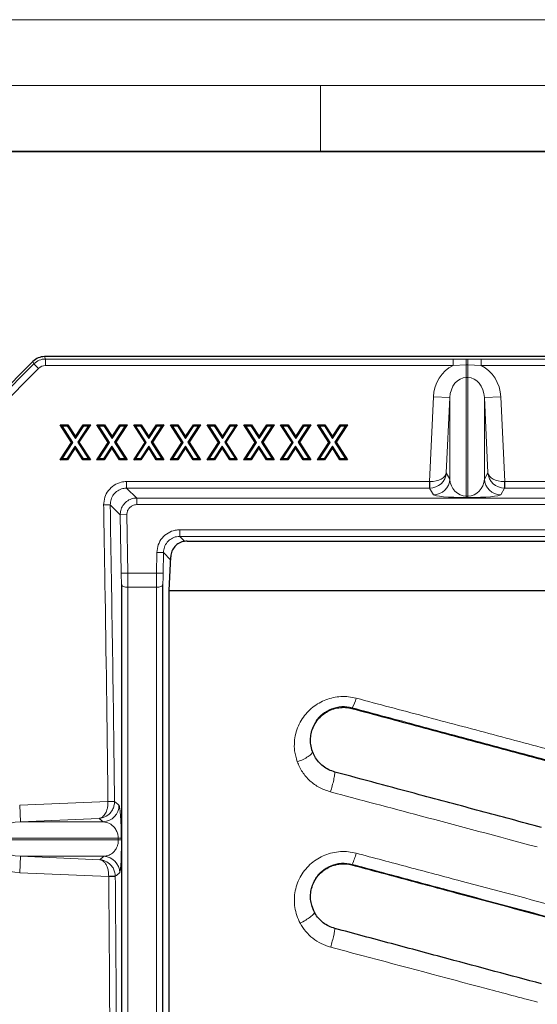
# Model space of a CAD drawing. Units: millimetres. Extents: x 0 to 420, y 0 to 297.
# Drawn here: x 42 to 81, y 222 to 297 of the extents above; entities that cross this region are included whole.
import ezdxf

# ---------------------------------------------------------------- set-up
doc = ezdxf.new("R2010")
doc.units = ezdxf.units.MM

msp = doc.modelspace()

# ---------------------------------------------------------------- linework, layer by layer
at = {"color": 7, "linetype": 'Continuous', "lineweight": 18}
for p, q in [((0, 297), (420, 297)), ((15, 292), (415, 292)), ((65, 292), (65, 287))]:
    msp.add_line(p, q, dxfattribs=at)
at = {"color": 7, "linetype": 'Continuous', "lineweight": 35}
msp.add_line((410, 287), (20, 287), dxfattribs=at)
at = {"color": 7, "linetype": 'Continuous', "lineweight": 25}
for p, q in [((193.2429, 271.4165), (44.0245, 271.4165)), ((39.3734, 267.2812), (43.144, 271.0517)), ((45.2205, 266.2468), (45.3679, 266.1665)), ((45.2205, 266.2468), (45.7924, 266.2468)), ((46.0835, 264.9079), (45.2205, 266.2468)), ((45.3679, 266.1665), (45.7486, 266.1665)), ((46.1793, 264.9076), (45.3679, 266.1665)), ((45.7924, 266.2468), (45.7486, 266.1665)), ((45.7486, 266.1665), (46.3717, 265.2013)), ((45.7924, 266.2468), (46.3721, 265.3488)), ((46.3717, 265.2013), (47.0031, 266.1665)), ((46.3721, 265.3488), (46.9596, 266.2468)), ((47.3616, 266.1665), (46.5497, 264.9254)), ((47.5102, 266.2468), (46.6455, 264.925)), ((46.9596, 266.2468), (47.0031, 266.1665)), ((46.9596, 266.2468), (47.5102, 266.2468)), ((47.0031, 266.1665), (47.3616, 266.1665)), ((47.5102, 266.2468), (47.3616, 266.1665)), ((48.0116, 266.2468), (48.159, 266.1665)), ((48.8746, 264.9079), (48.0116, 266.2468)), ((48.0116, 266.2468), (48.5836, 266.2468)), ((48.9705, 264.9076), (48.159, 266.1665)), ((48.159, 266.1665), (48.5398, 266.1665)), ((48.5836, 266.2468), (48.5398, 266.1665)), ((48.5398, 266.1665), (49.1628, 265.2013)), ((48.5836, 266.2468), (49.1632, 265.3488)), ((49.1628, 265.2013), (49.7942, 266.1665)), ((49.1632, 265.3488), (49.7508, 266.2468)), ((50.1527, 266.1665), (49.3408, 264.9254)), ((50.3014, 266.2468), (49.4367, 264.925)), ((49.7508, 266.2468), (49.7942, 266.1665)), ((49.7508, 266.2468), (50.3014, 266.2468)), ((49.7942, 266.1665), (50.1527, 266.1665)), ((50.3014, 266.2468), (50.1527, 266.1665)), ((50.8027, 266.2468), (50.9502, 266.1665)), ((50.8027, 266.2468), (51.3747, 266.2468)), ((51.6658, 264.9079), (50.8027, 266.2468)), ((50.9502, 266.1665), (51.3309, 266.1665)), ((51.7616, 264.9076), (50.9502, 266.1665)), ((51.3747, 266.2468), (51.3309, 266.1665)), ((51.3309, 266.1665), (51.9539, 265.2013)), ((51.3747, 266.2468), (51.9544, 265.3488)), ((51.9539, 265.2013), (52.5854, 266.1665)), ((51.9544, 265.3488), (52.5419, 266.2468)), ((52.9438, 266.1665), (52.1319, 264.9254)), ((53.0925, 266.2468), (52.2278, 264.925)), ((52.5419, 266.2468), (52.5854, 266.1665)), ((52.5419, 266.2468), (53.0925, 266.2468)), ((52.5854, 266.1665), (52.9438, 266.1665)), ((53.0925, 266.2468), (52.9438, 266.1665)), ((53.5939, 266.2468), (53.7413, 266.1665)), ((54.4569, 264.9079), (53.5939, 266.2468)), ((53.5939, 266.2468), (54.1658, 266.2468)), ((54.5527, 264.9076), (53.7413, 266.1665)), ((53.7413, 266.1665), (54.1221, 266.1665)), ((54.1658, 266.2468), (54.1221, 266.1665)), ((54.1221, 266.1665), (54.7451, 265.2013)), ((54.1658, 266.2468), (54.7455, 265.3488)), ((54.7451, 265.2013), (55.3765, 266.1665)), ((54.7455, 265.3488), (55.333, 266.2468)), ((55.735, 266.1665), (54.9231, 264.9254)), ((55.8836, 266.2468), (55.0189, 264.925)), ((55.333, 266.2468), (55.3765, 266.1665)), ((55.333, 266.2468), (55.8836, 266.2468)), ((55.3765, 266.1665), (55.735, 266.1665)), ((55.8836, 266.2468), (55.735, 266.1665)), ((56.385, 266.2468), (56.5325, 266.1665)), ((57.248, 264.9079), (56.385, 266.2468)), ((56.385, 266.2468), (56.957, 266.2468)), ((57.3439, 264.9076), (56.5325, 266.1665)), ((56.5325, 266.1665), (56.9132, 266.1665)), ((56.957, 266.2468), (56.9132, 266.1665)), ((56.9132, 266.1665), (57.5362, 265.2013)), ((56.957, 266.2468), (57.5367, 265.3488)), ((57.5362, 265.2013), (58.1676, 266.1665)), ((57.5367, 265.3488), (58.1242, 266.2468)), ((58.5261, 266.1665), (57.7142, 264.9254)), ((58.6748, 266.2468), (57.8101, 264.925)), ((58.1242, 266.2468), (58.1676, 266.1665)), ((58.1242, 266.2468), (58.6748, 266.2468)), ((58.1676, 266.1665), (58.5261, 266.1665)), ((58.6748, 266.2468), (58.5261, 266.1665)), ((59.1761, 266.2468), (59.3236, 266.1665)), ((60.0392, 264.9079), (59.1761, 266.2468)), ((59.1761, 266.2468), (59.7481, 266.2468)), ((60.135, 264.9076), (59.3236, 266.1665)), ((59.3236, 266.1665), (59.7043, 266.1665)), ((59.7481, 266.2468), (59.7043, 266.1665)), ((59.7043, 266.1665), (60.3274, 265.2013)), ((59.7481, 266.2468), (60.3278, 265.3488)), ((60.3274, 265.2013), (60.9588, 266.1665)), ((60.3278, 265.3488), (60.9153, 266.2468)), ((61.3173, 266.1665), (60.5054, 264.9254)), ((61.4659, 266.2468), (60.6012, 264.925)), ((60.9153, 266.2468), (60.9588, 266.1665)), ((60.9153, 266.2468), (61.4659, 266.2468)), ((60.9588, 266.1665), (61.3173, 266.1665)), ((61.4659, 266.2468), (61.3173, 266.1665)), ((61.9673, 266.2468), (62.1147, 266.1665)), ((61.9673, 266.2468), (62.5393, 266.2468)), ((62.8303, 264.9079), (61.9673, 266.2468)), ((62.1147, 266.1665), (62.4955, 266.1665)), ((62.9261, 264.9076), (62.1147, 266.1665)), ((62.5393, 266.2468), (62.4955, 266.1665)), ((62.4955, 266.1665), (63.1185, 265.2013)), ((62.5393, 266.2468), (63.1189, 265.3488)), ((63.1185, 265.2013), (63.7499, 266.1665)), ((63.1189, 265.3488), (63.7065, 266.2468)), ((64.1084, 266.1665), (63.2965, 264.9254)), ((64.257, 266.2468), (63.3924, 264.925)), ((63.7065, 266.2468), (63.7499, 266.1665)), ((63.7065, 266.2468), (64.257, 266.2468)), ((63.7499, 266.1665), (64.1084, 266.1665)), ((64.257, 266.2468), (64.1084, 266.1665)), ((64.7584, 266.2468), (64.9059, 266.1665)), ((65.6215, 264.9079), (64.7584, 266.2468)), ((64.7584, 266.2468), (65.3304, 266.2468)), ((65.7173, 264.9076), (64.9059, 266.1665)), ((64.9059, 266.1665), (65.2866, 266.1665)), ((65.3304, 266.2468), (65.2866, 266.1665)), ((65.2866, 266.1665), (65.9096, 265.2013)), ((65.3304, 266.2468), (65.9101, 265.3488)), ((65.9096, 265.2013), (66.5411, 266.1665)), ((65.9101, 265.3488), (66.4976, 266.2468)), ((66.8995, 266.1665), (66.0876, 264.9254)), ((67.0482, 266.2468), (66.1835, 264.925)), ((66.4976, 266.2468), (66.5411, 266.1665)), ((66.4976, 266.2468), (67.0482, 266.2468)), ((66.5411, 266.1665), (66.8995, 266.1665)), ((67.0482, 266.2468), (66.8995, 266.1665)), ((45.2193, 263.5861), (46.0835, 264.9079)), ((45.3679, 263.6665), (46.1793, 264.9076)), ((46.0835, 264.9079), (46.1793, 264.9076)), ((46.3721, 265.3488), (46.3717, 265.2013)), ((46.5497, 264.9254), (47.3616, 263.6665)), ((46.6455, 264.925), (46.5497, 264.9254)), ((46.6455, 264.925), (47.5091, 263.5861)), ((48.0104, 263.5861), (48.8746, 264.9079)), ((48.159, 263.6665), (48.9705, 264.9076)), ((48.8746, 264.9079), (48.9705, 264.9076)), ((49.1632, 265.3488), (49.1628, 265.2013)), ((49.3408, 264.9254), (50.1527, 263.6665)), ((49.4367, 264.925), (49.3408, 264.9254)), ((49.4367, 264.925), (50.3002, 263.5861)), ((50.8016, 263.5861), (51.6658, 264.9079)), ((50.9502, 263.6665), (51.7616, 264.9076)), ((51.6658, 264.9079), (51.7616, 264.9076)), ((51.9544, 265.3488), (51.9539, 265.2013)), ((52.2278, 264.925), (52.1319, 264.9254)), ((52.1319, 264.9254), (52.9438, 263.6665)), ((52.2278, 264.925), (53.0913, 263.5861)), ((53.5927, 263.5861), (54.4569, 264.9079)), ((53.7413, 263.6665), (54.5527, 264.9076)), ((54.4569, 264.9079), (54.5527, 264.9076)), ((54.7455, 265.3488), (54.7451, 265.2013)), ((54.9231, 264.9254), (55.735, 263.6665)), ((55.0189, 264.925), (54.9231, 264.9254)), ((55.0189, 264.925), (55.8825, 263.5861)), ((56.3839, 263.5861), (57.248, 264.9079)), ((56.5325, 263.6665), (57.3439, 264.9076)), ((57.248, 264.9079), (57.3439, 264.9076)), ((57.5367, 265.3488), (57.5362, 265.2013)), ((57.7142, 264.9254), (58.5261, 263.6665)), ((57.8101, 264.925), (57.7142, 264.9254)), ((57.8101, 264.925), (58.6736, 263.5861)), ((59.175, 263.5861), (60.0392, 264.9079)), ((59.3236, 263.6665), (60.135, 264.9076)), ((60.0392, 264.9079), (60.135, 264.9076)), ((60.3278, 265.3488), (60.3274, 265.2013)), ((60.5054, 264.9254), (61.3173, 263.6665)), ((60.6012, 264.925), (60.5054, 264.9254)), ((60.6012, 264.925), (61.4648, 263.5861)), ((61.9661, 263.5861), (62.8303, 264.9079)), ((62.1147, 263.6665), (62.9261, 264.9076)), ((62.8303, 264.9079), (62.9261, 264.9076)), ((63.1189, 265.3488), (63.1185, 265.2013)), ((63.3924, 264.925), (63.2965, 264.9254)), ((63.2965, 264.9254), (64.1084, 263.6665)), ((63.3924, 264.925), (64.2559, 263.5861)), ((64.7573, 263.5861), (65.6215, 264.9079)), ((64.9059, 263.6665), (65.7173, 264.9076)), ((65.6215, 264.9079), (65.7173, 264.9076)), ((65.9101, 265.3488), (65.9096, 265.2013)), ((66.0876, 264.9254), (66.8995, 263.6665)), ((66.1835, 264.925), (66.0876, 264.9254)), ((66.1835, 264.925), (67.047, 263.5861)), ((46.3578, 264.6321), (45.7264, 263.6665)), ((46.3574, 264.4846), (45.7699, 263.5861)), ((46.3574, 264.4846), (46.3578, 264.6321)), ((46.937, 263.5861), (46.3574, 264.4846)), ((46.9808, 263.6665), (46.3578, 264.6321)), ((49.149, 264.6321), (48.5175, 263.6665)), ((49.1485, 264.4846), (48.561, 263.5861)), ((49.1485, 264.4846), (49.149, 264.6321)), ((49.7282, 263.5861), (49.1485, 264.4846)), ((49.772, 263.6665), (49.149, 264.6321)), ((51.9401, 264.6321), (51.3087, 263.6665)), ((51.9396, 264.4846), (51.3521, 263.5861)), ((51.9396, 264.4846), (51.9401, 264.6321)), ((52.5193, 263.5861), (51.9396, 264.4846)), ((52.5631, 263.6665), (51.9401, 264.6321)), ((54.7312, 264.6321), (54.0998, 263.6665)), ((54.7308, 264.4846), (54.1433, 263.5861)), ((54.7308, 264.4846), (54.7312, 264.6321)), ((55.3105, 263.5861), (54.7308, 264.4846)), ((55.3543, 263.6665), (54.7312, 264.6321)), ((57.5224, 264.6321), (56.8909, 263.6665)), ((57.5219, 264.4846), (56.9344, 263.5861)), ((57.5219, 264.4846), (57.5224, 264.6321)), ((58.1016, 263.5861), (57.5219, 264.4846)), ((58.1454, 263.6665), (57.5224, 264.6321)), ((60.3135, 264.6321), (59.6821, 263.6665)), ((60.3131, 264.4846), (59.7256, 263.5861)), ((60.3131, 264.4846), (60.3135, 264.6321)), ((60.8927, 263.5861), (60.3131, 264.4846)), ((60.9365, 263.6665), (60.3135, 264.6321)), ((63.1046, 264.6321), (62.4732, 263.6665)), ((63.1042, 264.4846), (62.5167, 263.5861)), ((63.1042, 264.4846), (63.1046, 264.6321)), ((63.6839, 263.5861), (63.1042, 264.4846)), ((63.7277, 263.6665), (63.1046, 264.6321)), ((65.8958, 264.6321), (65.2644, 263.6665)), ((65.8953, 264.4846), (65.3078, 263.5861)), ((65.8953, 264.4846), (65.8958, 264.6321)), ((66.475, 263.5861), (65.8953, 264.4846)), ((66.5188, 263.6665), (65.8958, 264.6321)), ((45.2193, 263.5861), (45.3679, 263.6665)), ((45.7699, 263.5861), (45.2193, 263.5861)), ((45.7264, 263.6665), (45.3679, 263.6665)), ((45.7699, 263.5861), (45.7264, 263.6665)), ((46.937, 263.5861), (46.9808, 263.6665)), ((47.5091, 263.5861), (46.937, 263.5861)), ((47.3616, 263.6665), (46.9808, 263.6665)), ((47.5091, 263.5861), (47.3616, 263.6665)), ((48.0104, 263.5861), (48.159, 263.6665)), ((48.561, 263.5861), (48.0104, 263.5861)), ((48.5175, 263.6665), (48.159, 263.6665)), ((48.561, 263.5861), (48.5175, 263.6665)), ((49.7282, 263.5861), (49.772, 263.6665)), ((50.3002, 263.5861), (49.7282, 263.5861)), ((50.1527, 263.6665), (49.772, 263.6665)), ((50.3002, 263.5861), (50.1527, 263.6665)), ((50.8016, 263.5861), (50.9502, 263.6665)), ((51.3521, 263.5861), (50.8016, 263.5861)), ((51.3087, 263.6665), (50.9502, 263.6665)), ((51.3521, 263.5861), (51.3087, 263.6665)), ((52.5193, 263.5861), (52.5631, 263.6665)), ((53.0913, 263.5861), (52.5193, 263.5861)), ((52.9438, 263.6665), (52.5631, 263.6665)), ((53.0913, 263.5861), (52.9438, 263.6665)), ((53.5927, 263.5861), (53.7413, 263.6665)), ((54.1433, 263.5861), (53.5927, 263.5861)), ((54.0998, 263.6665), (53.7413, 263.6665)), ((54.1433, 263.5861), (54.0998, 263.6665)), ((55.3105, 263.5861), (55.3543, 263.6665)), ((55.8825, 263.5861), (55.3105, 263.5861)), ((55.735, 263.6665), (55.3543, 263.6665)), ((55.8825, 263.5861), (55.735, 263.6665)), ((56.3839, 263.5861), (56.5325, 263.6665)), ((56.9344, 263.5861), (56.3839, 263.5861)), ((56.8909, 263.6665), (56.5325, 263.6665)), ((56.9344, 263.5861), (56.8909, 263.6665)), ((58.1016, 263.5861), (58.1454, 263.6665)), ((58.6736, 263.5861), (58.1016, 263.5861)), ((58.5261, 263.6665), (58.1454, 263.6665)), ((58.6736, 263.5861), (58.5261, 263.6665)), ((59.175, 263.5861), (59.3236, 263.6665)), ((59.7256, 263.5861), (59.175, 263.5861)), ((59.6821, 263.6665), (59.3236, 263.6665)), ((59.7256, 263.5861), (59.6821, 263.6665)), ((60.8927, 263.5861), (60.9365, 263.6665)), ((61.4648, 263.5861), (60.8927, 263.5861)), ((61.3173, 263.6665), (60.9365, 263.6665)), ((61.4648, 263.5861), (61.3173, 263.6665)), ((61.9661, 263.5861), (62.1147, 263.6665)), ((62.5167, 263.5861), (61.9661, 263.5861)), ((62.4732, 263.6665), (62.1147, 263.6665)), ((62.5167, 263.5861), (62.4732, 263.6665)), ((63.6839, 263.5861), (63.7277, 263.6665)), ((64.2559, 263.5861), (63.6839, 263.5861)), ((64.1084, 263.6665), (63.7277, 263.6665)), ((64.2559, 263.5861), (64.1084, 263.6665)), ((64.7573, 263.5861), (64.9059, 263.6665)), ((65.3078, 263.5861), (64.7573, 263.5861)), ((65.2644, 263.6665), (64.9059, 263.6665)), ((65.3078, 263.5861), (65.2644, 263.6665)), ((66.475, 263.5861), (66.5188, 263.6665)), ((67.047, 263.5861), (66.475, 263.5861)), ((66.8995, 263.6665), (66.5188, 263.6665)), ((67.047, 263.5861), (66.8995, 263.6665)), ((54.8622, 257.4165), (182.4052, 257.4165)), ((53.5087, 253.6665), (53.6181, 256.2244)), ((53.5087, 253.6665), (183.7587, 253.6665))]:
    msp.add_line(p, q, dxfattribs=at)
at = {"color": 8, "linetype": 'Continuous', "lineweight": 18}
for p, q in [((44.0986, 271.2377), (44.0245, 271.4165)), ((43.2181, 270.8729), (39.5522, 267.2071)), ((43.144, 271.0517), (43.2181, 270.8729)), ((43.2181, 270.8729), (43.5703, 270.5207)), ((44.0986, 271.2377), (44.0986, 270.7396)), ((75.0653, 271.2377), (44.0986, 271.2377)), ((44.0986, 270.7396), (75.0653, 270.7396)), ((75.0653, 271.2377), (75.0653, 270.7396)), ((76.0699, 271.2363), (75.0653, 271.2377)), ((75.0653, 270.7396), (76.0699, 270.8048)), ((76.0699, 271.2363), (76.0699, 270.8048)), ((76.1975, 271.2363), (76.0699, 271.2363)), ((76.0699, 270.8048), (76.0699, 269.8333)), ((76.0699, 270.8048), (76.1975, 270.8048)), ((77.2022, 271.2377), (76.1975, 271.2363)), ((76.1975, 271.2363), (76.1975, 270.8048)), ((76.1975, 270.8048), (77.2022, 270.7396)), ((76.1975, 270.8048), (76.1975, 269.8333)), ((77.2022, 271.2377), (77.2022, 270.7396)), ((77.2022, 271.2377), (160.0653, 271.2377)), ((160.0653, 270.7396), (77.2022, 270.7396)), ((39.9044, 266.8549), (43.5703, 270.5207)), ((76.0699, 269.8333), (76.1975, 269.8333)), ((76.0699, 260.8303), (76.0699, 269.8333)), ((76.1975, 269.8333), (76.1975, 260.8303)), ((73.5734, 268.3683), (73.2665, 261.935)), ((73.5734, 268.3683), (74.8216, 268.3088)), ((74.5493, 262.5997), (74.8216, 268.3088)), ((74.8216, 268.3088), (74.8216, 262.125)), ((78.6941, 268.3683), (77.4458, 268.3088)), ((77.4458, 262.125), (77.4458, 268.3088)), ((77.4458, 268.3088), (77.7181, 262.5997)), ((79.001, 261.935), (78.6941, 268.3683)), ((74.8216, 262.125), (74.5493, 262.5997)), ((77.7181, 262.5997), (77.4458, 262.125)), ((50.2673, 261.935), (50.2673, 261.4353)), ((73.2665, 261.935), (50.2673, 261.935)), ((73.2665, 261.935), (73.2665, 261.4353)), ((79.001, 261.4353), (79.001, 261.935)), ((79.001, 261.935), (158.2665, 261.935)), ((51.032, 260.6833), (50.2673, 261.4353)), ((50.2673, 261.4353), (73.2665, 261.4353)), ((73.2865, 261.4353), (73.5734, 260.9353)), ((78.6941, 260.9353), (78.9809, 261.4353)), ((158.2665, 261.4353), (79.001, 261.4353)), ((49.0182, 260.1651), (48.5186, 260.1567)), ((49.0182, 260.1651), (49.783, 259.4131)), ((51.032, 260.6833), (51.032, 260.1836)), ((51.032, 260.6833), (186.2354, 260.6833)), ((186.2354, 260.1836), (51.032, 260.1836)), ((76.0699, 260.8303), (76.0699, 260.7189)), ((76.1975, 260.8303), (76.0699, 260.8303)), ((76.0699, 260.7189), (76.1975, 260.7189)), ((76.1975, 260.8303), (76.1975, 260.7189)), ((49.783, 259.4131), (50.2826, 259.4215)), ((49.783, 259.4131), (49.8575, 254.9748)), ((50.3571, 254.9832), (50.2826, 259.4215)), ((54.3104, 257.7746), (54.3104, 258.2743)), ((54.3104, 258.2743), (182.957, 258.2743)), ((182.957, 257.7746), (54.3104, 257.7746)), ((54.6912, 257.3874), (54.3104, 257.7746)), ((52.5617, 256.5547), (52.5353, 254.9832)), ((53.0613, 256.5463), (52.5617, 256.5547)), ((53.035, 254.9748), (53.0613, 256.5463)), ((53.0613, 256.5463), (53.6081, 255.9903)), ((49.8575, 254.9748), (50.3571, 254.9832)), ((52.5353, 254.9832), (50.3571, 254.9832)), ((53.035, 254.9748), (52.5353, 254.9832)), ((50.3648, 253.9102), (52.5277, 253.9102)), ((67.3858, 244.7063), (67.3993, 244.7587)), ((48.846, 237.6387), (42.1399, 237.3518)), ((42.1933, 236.1035), (42.1399, 237.3518)), ((49.3456, 237.6441), (48.846, 237.6387)), ((48.846, 237.6387), (48.846, 237.6354)), ((49.3457, 237.6422), (49.3456, 237.6441)), ((42.1933, 236.1035), (48.1754, 236.3594)), ((48.1754, 236.3594), (48.4887, 236.1035)), ((48.4887, 236.1035), (42.1933, 236.1035)), ((40.2573, 234.8553), (49.6335, 234.8553)), ((49.6335, 234.8553), (49.6349, 234.7277)), ((49.8638, 234.7401), (49.8625, 234.8678)), ((49.6349, 234.7277), (40.2573, 234.7277)), ((42.1399, 232.2311), (42.1933, 233.4794)), ((42.1933, 233.4794), (48.5426, 233.4794)), ((48.2318, 233.2211), (42.1933, 233.4794)), ((48.5426, 233.4794), (48.2318, 233.2211)), ((67.3858, 232.8313), (67.3962, 232.8713)), ((42.1399, 232.2311), (48.903, 231.9418)), ((48.903, 231.9418), (48.9033, 231.9701)), ((48.903, 231.9418), (49.4026, 231.9464)), ((49.4026, 231.9464), (49.4025, 231.9633))]:
    msp.add_line(p, q, dxfattribs=at)
at = {"color": 8, "linetype": 'Continuous', "lineweight": 18, "flags": 128}
for points in [[(49.8651, 254.1165), (49.8779, 254.0758), (49.9086, 254.0369), (49.9559, 254.0012), (50.0181, 253.9701), (50.093, 253.9446), (50.1779, 253.9257), (50.2696, 253.9141), (50.3648, 253.9102)], [(53.0273, 254.1165), (53.0145, 254.0758), (52.9839, 254.0369), (52.9366, 254.0012), (52.8743, 253.9701), (52.7994, 253.9446), (52.7146, 253.9257), (52.6229, 253.9141), (52.5277, 253.9102)], [(49.6845, 237.3653), (49.5965, 237.4372), (49.3457, 237.6422)], [(49.4025, 231.9633), (49.489, 232.0353), (49.7384, 232.2426)]]:
    msp.add_lwpolyline(points, dxfattribs=at)
at = {"color": 8, "linetype": 'Continuous', "lineweight": 18}
for centre, radius, start, end in [((68.2256, 261.8203), 5.0755, 355.649859, 1.287863), ((73.5726, 262.1859), 1.2506, 270.036294, 357.210024), ((78.6949, 262.1859), 1.2506, 182.789976, 269.963706), ((84.0418, 261.8203), 5.0755, 178.712137, 184.350141), ((65.5805, 245.9508), 2.1747, 326.758843, 347.648386), ((48.4337, 237.3532), 1.2509, 272.521754, 0.556359), ((48.3955, 289.4155), 51.782, 270.498475, 271.051336), ((49.6243, 237.1241), 2.2688, 270.232476, 276.02576), ((49.6256, 237.0056), 2.2779, 270.231477, 276.001543), ((48.4876, 232.2297), 1.2509, 0.588623, 87.479831), ((64.2646, 234.4932), 3.5267, 332.620077, 347.281759), ((49.072, 225.9788), 5.9937, 86.839182, 91.612938)]:
    msp.add_arc(centre, radius, start, end, dxfattribs=at)
at = {"color": 7, "linetype": 'Continuous', "lineweight": 25}
msp.add_ellipse((44.0285, 270.1617), major_axis=(-0.4805, 1.16), ratio=0.9955462, start_param=5.8920619, end_param=6.6743087, dxfattribs=at)
at = {"color": 8, "linetype": 'Continuous', "lineweight": 18}
for centre, major_axis, ratio, start_param, end_param in [((44.1009, 269.9867), (-0.4788, 1.1559), 0.9990981, 5.8920619, 6.6743087), ((44.1009, 269.9867), (-0.2883, 0.696), 0.9955462, 5.8920619, 6.6743087), ((76.0699, 268.2246), (0, -2.7465), 0.9102496, 3.555142, 4.6600291), ((76.1975, 268.2246), (0, 2.7465), 0.9102496, 4.7647489, 5.869636), ((76.0699, 268.2246), (0, 1.6087), 0.777031, 0, 1.5184364), ((76.1975, 268.2246), (0, 1.6087), 0.777031, 4.7647489, 6.2831853), ((73.301, 262.6593), (1.2157, 0.3005), 0.9760258, 4.4640745, 5.9864859), ((73.301, 262.6593), (1.2496, -0.0359), 0.5797198, 4.7281266, 6.250538), ((78.9664, 262.6593), (1.2157, -0.3005), 0.9760258, 3.438292, 4.9607035), ((78.9664, 262.6593), (1.2496, 0.0359), 0.5797198, 3.17424, 4.6966514), ((73.2652, 261.9088), (1.2503, -0.0238), 0.0209591, 1.5434832, 1.5701962), ((76.0699, 262.1965), (0, 1.3662), 0.9149548, 1.6231562, 3.1415927), ((76.1975, 262.1965), (0, 1.3662), 0.9149548, 3.1415927, 4.6600291), ((79.0022, 261.9088), (1.2503, 0.0238), 0.0209591, 1.5713965, 1.5981095), ((73.2652, 261.4091), (0.7509, 0), 0.034881, 1.5424173, 1.5691303), ((76.0699, 260.9473), (2.5, 0), 0.0913503, 3.1939525, 4.712389), ((76.1975, 260.9473), (2.5, 0), 0.0913503, 4.712389, 6.2308254), ((79.0022, 261.4091), (0.7509, 0), 0.034881, 1.5724623, 1.5991753), ((42.3002, 234.8553), (2.0429, 0), 0.6118774, 1.6231562, 3.1415927), ((42.3002, 234.7277), (2.0429, 0), 0.6118774, 3.1415927, 4.6600291), ((42.3002, 234.7277), (3.0631, 0), 0.8161664, 3.6895591, 4.6600291)]:
    msp.add_ellipse(centre, major_axis=major_axis, ratio=ratio, start_param=start_param, end_param=end_param, dxfattribs=at)
for points, knots in [([(50.2673, 261.935), (50.1285, 261.9252), (49.7937, 261.9017), (49.2965, 261.6796), (48.8594, 261.2769), (48.5666, 260.7477), (48.5346, 260.3537), (48.5186, 260.1567)], [0, 0, 0, 0, 0.1503595, 0.3626487, 0.5750034, 0.787505, 1, 1, 1, 1]), ([(49.0182, 260.1651), (49.0296, 260.3059), (49.0523, 260.5874), (49.2613, 260.9655), (49.5736, 261.2532), (49.9289, 261.4117), (50.1681, 261.4284), (50.2673, 261.4353)], [0, 0, 0, 0, 0.2125362, 0.4250128, 0.6373229, 0.8496028, 1, 1, 1, 1]), ([(48.5186, 260.1567), (48.5242, 259.8234), (48.5521, 258.157), (48.6713, 251.158), (48.7747, 244.0361), (48.8399, 238.1963), (48.8454, 237.6896), (48.846, 237.6387)], [0, 0, 0, 0, 0.0444041, 0.2220204, 0.932488, 0.9932191, 1, 1, 1, 1]), ([(49.3456, 237.6441), (49.3451, 237.695), (49.2631, 245.2024), (49.1402, 252.7092), (49.0182, 260.1651)], [0, 0, 0, 0, 0.0067811, 1, 1, 1, 1]), ([(51.032, 260.6833), (50.9329, 260.6763), (50.6938, 260.6593), (50.3393, 260.5006), (50.0248, 260.213), (49.8346, 259.8545), (49.783, 259.5749), (49.783, 259.4348), (49.783, 259.4131)], [0, 0, 0, 0, 0.1502749, 0.3624863, 0.5747867, 0.7872209, 0.9670017, 1, 1, 1, 1]), ([(50.2826, 259.4215), (50.2895, 259.5059), (50.3032, 259.6748), (50.4286, 259.9016), (50.616, 260.0742), (50.8291, 260.1693), (50.9725, 260.1794), (51.032, 260.1836)], [0, 0, 0, 0, 0.212495, 0.4249966, 0.6373513, 0.8496405, 1, 1, 1, 1]), ([(54.3104, 258.2743), (54.1912, 258.267), (53.8761, 258.2478), (53.3903, 258.0508), (52.9399, 257.6628), (52.6296, 257.1438), (52.5843, 256.7511), (52.5617, 256.5547)], [0, 0, 0, 0, 0.1320367, 0.3489162, 0.5658522, 0.7829293, 1, 1, 1, 1]), ([(53.0613, 256.5463), (53.0774, 256.6866), (53.1096, 256.9672), (53.3312, 257.3381), (53.653, 257.6152), (54.0001, 257.7558), (54.2252, 257.7695), (54.3104, 257.7746)], [0, 0, 0, 0, 0.2171092, 0.4341611, 0.6510552, 0.8679303, 1, 1, 1, 1]), ([(49.8575, 254.9748), (49.8586, 254.9037), (49.8633, 254.6082), (49.8643, 254.3287), (49.8651, 254.1165)], [0, 0, 0, 0, 0.2408346, 1, 1, 1, 1]), ([(50.3648, 253.9102), (50.364, 254.1755), (50.3629, 254.5249), (50.3582, 254.8943), (50.3571, 254.9832)], [0, 0, 0, 0, 0.7591864, 1, 1, 1, 1]), ([(52.5353, 254.9832), (52.5322, 254.7011), (52.5281, 254.3295), (52.5278, 253.9916), (52.5277, 253.9102)], [0, 0, 0, 0, 0.7591772, 1, 1, 1, 1]), ([(53.0273, 254.1165), (53.0274, 254.1815), (53.0277, 254.4519), (53.0318, 254.7491), (53.035, 254.9748)], [0, 0, 0, 0, 0.2407944, 1, 1, 1, 1]), ([(50.3666, 200.6665), (50.3666, 202.1104), (50.3666, 204.9981), (50.3665, 209.3317), (50.3664, 213.6616), (50.3664, 217.9484), (50.3663, 222.18), (50.3662, 226.3587), (50.3661, 230.5138), (50.3659, 234.9199), (50.3656, 239.5561), (50.3654, 244.4121), (50.3651, 249.2102), (50.3649, 252.3435), (50.3648, 253.9102)], [0, 0, 0, 0, 0.078714, 0.157428, 0.2365292, 0.3156304, 0.3928452, 0.47006, 0.5476402, 0.6252204, 0.718591, 0.8119616, 0.9059808, 1, 1, 1, 1]), ([(52.5277, 253.9102), (52.5276, 252.3544), (52.5273, 249.2428), (52.5271, 244.4567), (52.5268, 239.5902), (52.5266, 234.9378), (52.5264, 230.5333), (52.5262, 226.385), (52.5261, 222.1998), (52.5261, 217.962), (52.526, 213.6828), (52.5259, 209.36), (52.5259, 205.0195), (52.5259, 202.1175), (52.5259, 200.6665)], [0, 0, 0, 0, 0.0933706, 0.1867412, 0.2807604, 0.3747796, 0.4519944, 0.5292092, 0.6067894, 0.6843696, 0.7630836, 0.8417976, 0.9208988, 1, 1, 1, 1]), ([(63.2248, 240.6647), (63.1453, 240.9408), (63.0051, 241.4279), (62.9967, 242.1514), (63.0921, 242.7861), (63.2964, 243.3855), (63.5866, 243.925), (63.9576, 244.4023), (64.3868, 244.805), (64.8724, 245.1326), (65.3981, 245.3812), (65.9605, 245.5455), (66.5428, 245.6212), (67.1329, 245.6097), (67.5142, 245.527), (67.7048, 245.4856)], [0, 0, 0, 0, 0.1084469, 0.1913172, 0.2741893, 0.3528247, 0.4314482, 0.5051302, 0.5787952, 0.6491823, 0.7195538, 0.7896553, 0.8597476, 0.9298712, 1, 1, 1, 1]), ([(67.7048, 245.4856), (69.4109, 245.0325), (72.8803, 244.1111), (78.1153, 242.7209), (81.6449, 241.7836), (83.4098, 241.3149)], [0, 0, 0, 0, 0.326035, 0.6630142, 1, 1, 1, 1]), ([(67.3993, 244.7587), (67.3993, 244.7587), (67.145, 244.8281), (66.601, 244.8876), (65.8017, 244.7118), (65.1016, 244.2963), (64.5593, 243.6742), (64.2396, 242.8873), (64.1893, 242.1082), (64.3299, 241.6348), (64.3852, 241.4482)], [0, 0, 0, 0, 0.00000254, 0.13547182, 0.27130748, 0.41009692, 0.55860097, 0.71948709, 0.88944868, 1, 1, 1, 1]), ([(83.1032, 240.546), (83.1032, 240.546), (81.3383, 241.0194), (77.8091, 241.9662), (72.5745, 243.3704), (69.1051, 244.3011), (67.3993, 244.7587), (67.3993, 244.7587)], [0, 0, 0, 0, 0.0000009, 0.3369839, 0.6739631, 0.9999991, 1, 1, 1, 1]), ([(65.7583, 238.3685), (65.4705, 238.4668), (64.8965, 238.663), (64.17, 239.1995), (63.5782, 239.8668), (63.343, 240.398), (63.2248, 240.6647)], [0, 0, 0, 0, 0.2506171, 0.5000121, 0.7489692, 1, 1, 1, 1]), ([(81.4668, 234.1899), (78.4964, 234.9799), (73.2586, 236.373), (68.0242, 237.7657), (65.7583, 238.3685)], [0, 0, 0, 0, 0.5671157, 1, 1, 1, 1]), ([(48.1754, 236.3594), (48.1764, 236.3595), (48.1786, 236.3596), (48.1832, 236.3599), (48.1922, 236.3606), (48.2117, 236.3621), (48.2538, 236.3664), (48.3467, 236.3802), (48.5927, 236.4426), (48.9171, 236.63), (49.1826, 236.9688), (49.3229, 237.3056), (49.338, 237.5284), (49.3457, 237.6422)], [0, 0, 0, 0, 0.0017208, 0.0036998, 0.0079716, 0.0171786, 0.0370507, 0.0802273, 0.1772135, 0.4670145, 0.6788561, 0.8359094, 1, 1, 1, 1]), ([(48.1754, 236.3594), (48.176, 236.3595), (48.1772, 236.3596), (48.1799, 236.3599), (48.1852, 236.3604), (48.1965, 236.3619), (48.2209, 236.3658), (48.2748, 236.3787), (48.4197, 236.4391), (48.6093, 236.6244), (48.7612, 236.9631), (48.8385, 237.2991), (48.8435, 237.5217), (48.846, 237.6354)], [0, 0, 0, 0, 0.0017209, 0.0036377, 0.0078378, 0.0168905, 0.03643, 0.0788902, 0.1743472, 0.4669877, 0.67884, 0.8359012, 1, 1, 1, 1]), ([(49.8625, 234.8678), (49.8601, 235.0326), (49.8548, 235.3998), (49.8401, 235.85), (49.8238, 236.2108), (49.8042, 236.5491), (49.7796, 236.8629), (49.7491, 237.1289), (49.7171, 237.3103), (49.6954, 237.347), (49.6845, 237.3653)], [0, 0, 0, 0, 0.0907345, 0.2021882, 0.2865258, 0.3710429, 0.516703, 0.6626769, 0.8312954, 1, 1, 1, 1]), ([(48.4887, 236.1035), (48.6462, 236.0776), (48.8682, 236.0409), (49.1521, 235.8556), (49.3429, 235.672), (49.501, 235.4371), (49.5964, 235.1675), (49.6282, 234.9751), (49.632, 234.8889), (49.6335, 234.8553)], [0, 0, 0, 0, 0.3778874, 0.5329714, 0.6893199, 0.8498073, 0.9388844, 0.9761136, 1, 1, 1, 1]), ([(49.7384, 232.2426), (49.7529, 232.2727), (49.782, 232.333), (49.8174, 232.658), (49.8445, 233.1141), (49.8601, 233.6152), (49.8672, 234.1837), (49.865, 234.553), (49.8638, 234.7401)], [0, 0, 0, 0, 0.2367647, 0.4729508, 0.6337859, 0.7955783, 0.8964556, 1, 1, 1, 1]), ([(49.6349, 234.7277), (49.6342, 234.6782), (49.633, 234.5803), (49.6043, 234.3938), (49.5237, 234.1418), (49.3751, 233.9055), (49.1477, 233.6808), (48.8669, 233.5247), (48.6511, 233.4946), (48.5426, 233.4794)], [0, 0, 0, 0, 0.0352997, 0.0698778, 0.1503135, 0.3034035, 0.4717585, 0.7342438, 1, 1, 1, 1]), ([(63.4478, 228.4003), (63.3573, 228.5902), (63.1763, 228.9702), (63.0312, 229.5896), (62.9891, 230.2256), (63.0579, 230.8591), (63.2345, 231.4657), (63.5045, 232.0251), (63.8629, 232.5268), (64.2909, 232.9584), (64.7829, 233.3126), (65.3225, 233.584), (65.9016, 233.7648), (66.5026, 233.851), (67.1124, 233.8444), (67.5073, 233.7593), (67.7048, 233.7168)], [0, 0, 0, 0, 0.0734346, 0.1468756, 0.2220631, 0.2972523, 0.3705503, 0.4438446, 0.5147051, 0.5855591, 0.6547207, 0.7238747, 0.7928911, 0.8619032, 0.9309502, 1, 1, 1, 1]), ([(67.7048, 233.7168), (69.0339, 233.3639), (71.692, 232.6581), (76.9266, 231.2681), (80.833, 230.2308), (83.4097, 229.5466)], [0, 0, 0, 0, 0.2539547, 0.5079102, 1, 1, 1, 1]), ([(49.4025, 231.9633), (49.3924, 232.078), (49.3726, 232.3022), (49.2231, 232.6392), (48.954, 232.9649), (48.6845, 233.1148), (48.475, 233.1822), (48.3959, 233.2016), (48.307, 233.2145), (48.2666, 233.2185), (48.2479, 233.22), (48.2393, 233.2206), (48.2348, 233.2209), (48.2328, 233.221), (48.2318, 233.2211)], [0, 0, 0, 0, 0.1676864, 0.3277734, 0.5464708, 0.8246343, 0.8283597, 0.9221379, 0.9640306, 0.983323, 0.9922618, 0.9964089, 0.9982587, 1, 1, 1, 1]), ([(48.9033, 231.9701), (48.8993, 232.0847), (48.8915, 232.3087), (48.8088, 232.6448), (48.6546, 232.9701), (48.4973, 233.118), (48.3743, 233.1839), (48.3286, 233.2026), (48.2761, 233.2149), (48.2523, 233.2187), (48.2413, 233.2201), (48.2362, 233.2206), (48.2336, 233.2209), (48.2324, 233.221), (48.2318, 233.2211)], [0, 0, 0, 0, 0.1676933, 0.3277868, 0.5464931, 0.8270876, 0.8283529, 0.9222317, 0.9640823, 0.9833477, 0.9922734, 0.9964142, 0.9982587, 1, 1, 1, 1]), ([(67.3962, 232.8713), (67.3962, 232.8713), (67.1333, 232.9427), (66.5744, 233.0001), (65.7569, 232.8082), (65.047, 232.3644), (64.5135, 231.7107), (64.2225, 230.9075), (64.1966, 230.0356), (64.423, 229.5004), (64.5343, 229.2372)], [0, 0, 0, 0, 0.00000247, 0.13548933, 0.27122208, 0.40865895, 0.55130314, 0.70007397, 0.85253346, 1, 1, 1, 1]), ([(83.1002, 228.6591), (83.1002, 228.6591), (80.5234, 229.3503), (76.6174, 230.3979), (71.3832, 231.8019), (68.7251, 232.5149), (67.3962, 232.8713), (67.3962, 232.8713)], [0, 0, 0, 0, 0.0000009, 0.4920884, 0.7460443, 0.9999991, 1, 1, 1, 1]), ([(48.903, 231.9418), (48.9279, 228.9726), (49.0153, 218.5477), (49.0314, 208.1224), (49.0429, 200.6665)], [0, 0, 0, 0, 0.2848199, 1, 1, 1, 1]), ([(49.5426, 200.6665), (49.5311, 208.1235), (49.515, 218.5503), (49.4275, 228.9767), (49.4026, 231.9464)], [0, 0, 0, 0, 0.7151784, 1, 1, 1, 1]), ([(65.767, 226.5811), (65.5246, 226.6609), (65.04, 226.8204), (64.3997, 227.238), (63.8445, 227.7596), (63.5804, 228.1861), (63.4478, 228.4003)], [0, 0, 0, 0, 0.2500744, 0.4999252, 0.7489428, 1, 1, 1, 1]), ([(81.4742, 222.4072), (80.1766, 222.752), (75.7276, 223.934), (70.4919, 225.3254), (66.5545, 226.3718), (65.767, 226.5811)], [0, 0, 0, 0, 0.2477926, 0.8495594, 1, 1, 1, 1])]:
    msp.add_open_spline(points, degree=3, knots=knots, dxfattribs=at)
at = {"color": 7, "linetype": 'Continuous', "lineweight": 25}
for points, knots in [([(54.8622, 257.4165), (54.722, 257.4027), (54.4414, 257.3753), (54.0679, 257.1605), (53.7867, 256.8445), (53.6458, 256.5113), (53.6253, 256.2986), (53.6181, 256.2244)], [0, 0, 0, 0, 0.22103862, 0.44211593, 0.66234361, 0.88226527, 1, 1, 1, 1]), ([(49.8651, 254.1165), (49.8652, 252.556), (49.8655, 249.4325), (49.8657, 244.6293), (49.866, 239.7428), (49.8662, 235.0731), (49.8664, 230.6501), (49.8665, 226.4866), (49.8666, 222.2844), (49.8667, 218.031), (49.8668, 213.7343), (49.8668, 209.3956), (49.8669, 205.0373), (49.8669, 202.124), (49.8669, 200.6665)], [0, 0, 0, 0, 0.0932899, 0.18674, 0.280677, 0.3747777, 0.4519472, 0.5292074, 0.6067418, 0.6843681, 0.7630344, 0.8417967, 0.9208496, 1, 1, 1, 1]), ([(53.0256, 200.6665), (53.0256, 202.1151), (53.0256, 205.0141), (53.0256, 209.3636), (53.0257, 213.7113), (53.0258, 218.0138), (53.0258, 222.2628), (53.0259, 226.4569), (53.0261, 230.6289), (53.0262, 235.0507), (53.0265, 239.7057), (53.0267, 244.579), (53.027, 249.397), (53.0272, 252.5424), (53.0273, 254.1165)], [0, 0, 0, 0, 0.07866629, 0.15742861, 0.23648151, 0.31563187, 0.3928014, 0.47006157, 0.54759596, 0.62522228, 0.71851215, 0.81196233, 0.90589932, 1, 1, 1, 1]), ([(53.5087, 147.6665), (53.5087, 149.459), (53.5087, 153.0453), (53.5088, 158.5737), (53.5088, 164.237), (53.5088, 170.0365), (53.5087, 175.9558), (53.5088, 181.5904), (53.5088, 186.9156), (53.5088, 191.916), (53.5087, 196.9314), (53.5087, 202.0005), (53.5087, 207.1159), (53.5088, 212.2697), (53.5088, 217.4023), (53.5088, 222.5918), (53.5087, 227.827), (53.5088, 233.0953), (53.5088, 238.3313), (53.5088, 243.5197), (53.5087, 248.6584), (53.5087, 251.9974), (53.5087, 253.6665)], [0, 0, 0, 0, 0.0541594, 0.1083517, 0.1625111, 0.2178979, 0.2733199, 0.3287066, 0.3744372, 0.4202074, 0.4659775, 0.5117081, 0.5587666, 0.6058683, 0.6529699, 0.7000285, 0.7495491, 0.7990948, 0.8486155, 0.8990681, 0.9495473, 1, 1, 1, 1]), ([(64.3852, 241.4482), (64.3357, 241.6187), (64.2414, 241.9432), (64.2291, 242.4399), (64.3011, 242.9121), (64.4633, 243.3634), (64.7104, 243.7796), (65.0361, 244.1439), (65.4324, 244.4422), (65.885, 244.6595), (66.3768, 244.7813), (66.8883, 244.8088), (67.2197, 244.7405), (67.3858, 244.7063)], [0, 0, 0, 0, 0.0998246, 0.1900321, 0.2797834, 0.370026, 0.4596397, 0.5498819, 0.6394656, 0.7296736, 0.8195307, 0.9095411, 1, 1, 1, 1]), ([(67.3858, 244.7063), (69.0924, 244.249), (72.5621, 243.3193), (77.7972, 241.9166), (81.3262, 240.9709), (83.0907, 240.4981)], [0, 0, 0, 0, 0.3261415, 0.6630686, 1, 1, 1, 1]), ([(66.0917, 239.8766), (65.9321, 239.9296), (65.6125, 240.0357), (65.1903, 240.3089), (64.8326, 240.6502), (64.5569, 241.0352), (64.4402, 241.316), (64.3852, 241.4482)], [0, 0, 0, 0, 0.2042015, 0.4090761, 0.6130231, 0.8179191, 1, 1, 1, 1]), ([(81.7967, 235.6685), (80.247, 236.0837), (77.1478, 236.9142), (71.9125, 238.317), (68.2278, 239.3043), (66.0917, 239.8766)], [0, 0, 0, 0, 0.2959095, 0.5918189, 1, 1, 1, 1]), ([(64.5343, 229.2372), (64.4194, 229.5169), (64.2423, 229.9482), (64.2294, 230.574), (64.3046, 231.0528), (64.4727, 231.509), (64.7264, 231.9265), (65.0576, 232.2885), (65.4562, 232.5813), (65.9073, 232.7919), (66.3929, 232.9081), (66.8959, 232.9326), (67.2221, 232.8651), (67.3858, 232.8313)], [0, 0, 0, 0, 0.1559345, 0.2404563, 0.3246275, 0.4092358, 0.4932979, 0.5778962, 0.6620144, 0.7464957, 0.8309228, 0.9151444, 1, 1, 1, 1]), ([(67.3858, 232.8313), (68.7151, 232.4751), (71.3738, 231.7627), (76.6084, 230.3601), (80.5146, 229.3134), (83.0907, 228.6231)], [0, 0, 0, 0, 0.2540066, 0.5080131, 1, 1, 1, 1]), ([(66.0917, 228.0016), (65.9342, 228.0537), (65.6187, 228.1581), (65.1989, 228.4276), (64.8393, 228.7662), (64.635, 229.0531), (64.5456, 229.2166), (64.5343, 229.2372)], [0, 0, 0, 0, 0.2409787, 0.4826929, 0.7232148, 0.9650222, 1, 1, 1, 1]), ([(81.7967, 223.7935), (79.4247, 224.4291), (75.6207, 225.4483), (70.3859, 226.851), (67.5231, 227.6181), (66.0917, 228.0016)], [0, 0, 0, 0, 0.4530115, 0.7265048, 1, 1, 1, 1])]:
    msp.add_open_spline(points, degree=3, knots=knots, dxfattribs=at)
at = {"color": 8, "linetype": 'Continuous', "lineweight": 18}
for points in [[(63.2248, 240.6647), (63.3789, 240.72), (63.6869, 240.8307), (64.0736, 241.05), (64.3407, 241.2722), (64.3704, 241.3895), (64.3852, 241.4482)], [(65.7583, 238.3685), (65.8024, 238.5226), (65.8907, 238.8308), (66.0016, 239.2934), (66.0784, 239.68), (66.0873, 239.8111), (66.0917, 239.8766)], [(63.4478, 228.4003), (63.592, 228.4776), (63.8803, 228.6323), (64.2422, 228.8822), (64.4924, 229.1039), (64.5203, 229.1928), (64.5343, 229.2372)], [(65.767, 226.5811), (65.81, 226.7379), (65.8959, 227.0513), (66.0039, 227.497), (66.0788, 227.8512), (66.0874, 227.9515), (66.0917, 228.0016)]]:
    msp.add_open_spline(points, degree=3, dxfattribs=at)

doc.saveas('drawing.dxf')
